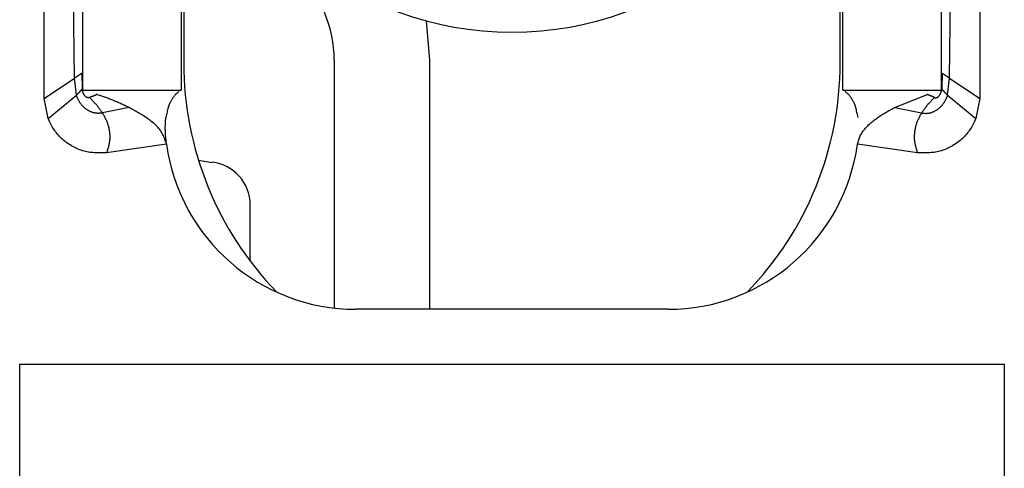
# Model space of a CAD drawing. Extents: x 413 to 4839, y 148 to 3353.
# Drawn here: x 2322 to 2340, y 897 to 905 of the extents above; entities that cross this region are included whole.
import ezdxf

# ---------------------------------------------------------------- set-up
doc = ezdxf.new("R2010")
doc.units = 0
doc.layers.get('0').update_dxf_attribs({"linetype": 'CONTINUOUS'})

msp = doc.modelspace()

# ---------------------------------------------------------------- linework, layer by layer
at = {"color": 7, "linetype": 'CONTINUOUS'}
for p, q in [((2324.852, 911.062), (2324.852, 904.503)), ((2336.852, 904.503), (2336.852, 911.036)), ((2322.302, 903.854), (2322.302, 909.003)), ((2322.854, 904.227), (2322.802, 909.003)), ((2323.002, 909.003), (2323.002, 904.003)), ((2324.802, 909.003), (2324.802, 904.003)), ((2336.902, 904.003), (2336.902, 909.003)), ((2338.702, 904.003), (2338.702, 909.003)), ((2338.851, 904.227), (2338.902, 909.003)), ((2339.402, 909.003), (2339.402, 903.854)), ((2329.352, 904.553), (2329.287, 905.271)), ((2327.602, 904.553), (2327.602, 900.026)), ((2329.352, 900.003), (2329.352, 904.553)), ((2322.302, 903.854), (2322.854, 904.227)), ((2322.888, 903.913), (2322.854, 904.227)), ((2322.986, 904.313), (2322.994, 904.024)), ((2338.719, 904.313), (2338.711, 904.024)), ((2338.816, 903.913), (2338.851, 904.227)), ((2338.851, 904.227), (2339.402, 903.854)), ((2322.994, 904.024), (2322.997, 904.015)), ((2323.002, 904.003), (2324.802, 904.003)), ((2336.902, 904.003), (2338.702, 904.003)), ((2322.372, 903.486), (2322.302, 903.854)), ((2322.372, 903.486), (2322.888, 903.913)), ((2323.262, 903.927), (2323.25, 903.931)), ((2337.854, 903.69), (2338.443, 903.927)), ((2338.443, 903.927), (2338.455, 903.931)), ((2338.816, 903.913), (2339.332, 903.486)), ((2339.402, 903.854), (2339.332, 903.486)), ((2323.851, 903.69), (2323.365, 903.589)), ((2337.854, 903.69), (2338.34, 903.589)), ((2324.536, 903.017), (2323.441, 902.863)), ((2338.263, 902.863), (2337.168, 903.017)), ((2325.121, 902.729), (2325.371, 902.687)), ((2326.067, 900.884), (2326.067, 901.912)), ((2333.702, 900.003), (2328.002, 900.003)), ((2321.852, 899.003), (2339.852, 899.003)), ((2321.852, 886.003), (2321.852, 899.003)), ((2339.852, 899.003), (2339.852, 886.003))]:
    msp.add_line(p, q, dxfattribs=at)
for points in [[(2322.854, 904.227), (2322.857, 904.229), (2322.86, 904.231), (2322.863, 904.233), (2322.866, 904.235), (2322.869, 904.237), (2322.872, 904.239), (2322.875, 904.241), (2322.878, 904.243), (2322.881, 904.245), (2322.884, 904.247), (2322.887, 904.249), (2322.89, 904.251), (2322.892, 904.253), (2322.895, 904.255), (2322.898, 904.257), (2322.901, 904.258), (2322.904, 904.26), (2322.907, 904.262), (2322.91, 904.264), (2322.912, 904.266), (2322.915, 904.268), (2322.918, 904.27), (2322.921, 904.272), (2322.923, 904.273), (2322.926, 904.275), (2322.929, 904.277), (2322.931, 904.279), (2322.934, 904.28), (2322.936, 904.282), (2322.939, 904.283), (2322.941, 904.285), (2322.944, 904.286), (2322.946, 904.288), (2322.948, 904.289), (2322.95, 904.291), (2322.952, 904.292), (2322.954, 904.293), (2322.956, 904.295), (2322.958, 904.296), (2322.96, 904.297), (2322.962, 904.298), (2322.963, 904.299), (2322.965, 904.3), (2322.967, 904.301), (2322.968, 904.302), (2322.969, 904.303), (2322.971, 904.304), (2322.972, 904.305), (2322.973, 904.305), (2322.974, 904.306), (2322.976, 904.307), (2322.977, 904.307), (2322.978, 904.308), (2322.978, 904.308), (2322.979, 904.309), (2322.98, 904.309), (2322.981, 904.31), (2322.982, 904.31), (2322.983, 904.311), (2322.983, 904.311), (2322.984, 904.312), (2322.985, 904.312), (2322.985, 904.313), (2322.986, 904.313)], [(2338.719, 904.313), (2338.719, 904.313), (2338.72, 904.312), (2338.721, 904.312), (2338.722, 904.311), (2338.722, 904.311), (2338.723, 904.31), (2338.724, 904.31), (2338.725, 904.309), (2338.726, 904.309), (2338.726, 904.308), (2338.727, 904.308), (2338.728, 904.307), (2338.729, 904.307), (2338.73, 904.306), (2338.732, 904.305), (2338.733, 904.305), (2338.734, 904.304), (2338.735, 904.303), (2338.737, 904.302), (2338.738, 904.301), (2338.74, 904.3), (2338.741, 904.299), (2338.743, 904.298), (2338.745, 904.297), (2338.747, 904.296), (2338.749, 904.295), (2338.751, 904.293), (2338.753, 904.292), (2338.755, 904.291), (2338.757, 904.289), (2338.759, 904.288), (2338.761, 904.286), (2338.764, 904.285), (2338.766, 904.283), (2338.769, 904.282), (2338.771, 904.28), (2338.774, 904.279), (2338.776, 904.277), (2338.779, 904.275), (2338.781, 904.273), (2338.784, 904.272), (2338.787, 904.27), (2338.79, 904.268), (2338.792, 904.266), (2338.795, 904.264), (2338.798, 904.262), (2338.801, 904.26), (2338.804, 904.258), (2338.807, 904.257), (2338.81, 904.255), (2338.812, 904.253), (2338.815, 904.251), (2338.818, 904.249), (2338.821, 904.247), (2338.824, 904.245), (2338.827, 904.243), (2338.83, 904.241), (2338.833, 904.239), (2338.836, 904.237), (2338.839, 904.235), (2338.842, 904.233), (2338.845, 904.231), (2338.848, 904.229), (2338.851, 904.227)], [(2322.888, 903.913), (2322.891, 903.916), (2322.893, 903.918), (2322.896, 903.921), (2322.898, 903.923), (2322.901, 903.925), (2322.903, 903.928), (2322.906, 903.93), (2322.908, 903.933), (2322.911, 903.935), (2322.913, 903.937), (2322.916, 903.94), (2322.918, 903.942), (2322.92, 903.945), (2322.923, 903.947), (2322.925, 903.949), (2322.928, 903.952), (2322.93, 903.954), (2322.932, 903.956), (2322.935, 903.959), (2322.937, 903.961), (2322.939, 903.963), (2322.942, 903.966), (2322.944, 903.968), (2322.946, 903.97), (2322.948, 903.973), (2322.95, 903.975), (2322.952, 903.977), (2322.954, 903.979), (2322.956, 903.981), (2322.958, 903.983), (2322.96, 903.985), (2322.962, 903.987), (2322.964, 903.989), (2322.966, 903.991), (2322.967, 903.993), (2322.969, 903.994), (2322.971, 903.996), (2322.972, 903.998), (2322.974, 903.999), (2322.975, 904.001), (2322.976, 904.002), (2322.978, 904.004), (2322.979, 904.005), (2322.98, 904.007), (2322.981, 904.008), (2322.982, 904.009), (2322.983, 904.01), (2322.984, 904.011), (2322.985, 904.012), (2322.986, 904.013), (2322.986, 904.014), (2322.987, 904.015), (2322.988, 904.016), (2322.989, 904.017), (2322.989, 904.018), (2322.99, 904.018), (2322.99, 904.019), (2322.991, 904.02), (2322.991, 904.021), (2322.992, 904.021), (2322.992, 904.022), (2322.993, 904.023), (2322.993, 904.023), (2322.994, 904.024)], [(2323.126, 903.872), (2323.123, 903.871), (2323.12, 903.869), (2323.117, 903.869), (2323.115, 903.868), (2323.112, 903.868), (2323.109, 903.868), (2323.106, 903.868), (2323.103, 903.868), (2323.1, 903.868), (2323.097, 903.868), (2323.094, 903.869), (2323.091, 903.869), (2323.088, 903.87), (2323.085, 903.871), (2323.082, 903.872), (2323.08, 903.873), (2323.077, 903.874), (2323.074, 903.876), (2323.072, 903.877), (2323.069, 903.879), (2323.067, 903.88), (2323.064, 903.882), (2323.062, 903.884), (2323.059, 903.886), (2323.057, 903.888), (2323.055, 903.89), (2323.053, 903.892), (2323.051, 903.895), (2323.048, 903.897), (2323.046, 903.899), (2323.044, 903.902), (2323.042, 903.904), (2323.04, 903.907), (2323.039, 903.909), (2323.037, 903.912), (2323.035, 903.914), (2323.033, 903.917), (2323.031, 903.92), (2323.03, 903.922), (2323.028, 903.925), (2323.027, 903.928), (2323.025, 903.931), (2323.023, 903.933), (2323.022, 903.936), (2323.021, 903.939), (2323.019, 903.942), (2323.018, 903.945), (2323.017, 903.948), (2323.015, 903.951), (2323.014, 903.954), (2323.013, 903.957), (2323.012, 903.96), (2323.01, 903.963), (2323.009, 903.966), (2323.008, 903.97), (2323.007, 903.973), (2323.006, 903.976), (2323.005, 903.979), (2323.004, 903.982), (2323.003, 903.985), (2323.003, 903.989), (2323.002, 903.992), (2323.001, 903.995), (2323, 903.998), (2322.999, 904.001), (2322.998, 904.005), (2322.998, 904.008), (2322.997, 904.011), (2322.996, 904.014), (2322.995, 904.018), (2322.995, 904.021), (2322.994, 904.024)], [(2324.766, 903.982), (2324.76, 903.978), (2324.755, 903.973), (2324.749, 903.968), (2324.743, 903.963), (2324.737, 903.958), (2324.731, 903.953), (2324.725, 903.947), (2324.719, 903.942), (2324.713, 903.936), (2324.707, 903.93), (2324.701, 903.924), (2324.695, 903.917), (2324.689, 903.911), (2324.683, 903.904), (2324.677, 903.896), (2324.671, 903.889), (2324.664, 903.88), (2324.658, 903.872), (2324.652, 903.863), (2324.645, 903.853), (2324.639, 903.843), (2324.633, 903.833), (2324.626, 903.822), (2324.619, 903.81), (2324.613, 903.798), (2324.606, 903.785), (2324.599, 903.772), (2324.593, 903.757), (2324.586, 903.742), (2324.58, 903.726), (2324.574, 903.708), (2324.568, 903.689), (2324.562, 903.669), (2324.556, 903.648), (2324.551, 903.626), (2324.546, 903.603), (2324.541, 903.58), (2324.536, 903.556), (2324.531, 903.531), (2324.527, 903.507)], [(2337.178, 903.507), (2337.173, 903.53), (2337.168, 903.554), (2337.163, 903.577), (2337.158, 903.6), (2337.153, 903.623), (2337.148, 903.645), (2337.142, 903.666), (2337.137, 903.686), (2337.131, 903.706), (2337.125, 903.724), (2337.119, 903.742), (2337.112, 903.758), (2337.106, 903.773), (2337.099, 903.787), (2337.092, 903.801), (2337.086, 903.813), (2337.079, 903.825), (2337.072, 903.836), (2337.065, 903.847), (2337.059, 903.856), (2337.052, 903.866), (2337.045, 903.874), (2337.039, 903.883), (2337.032, 903.891), (2337.026, 903.898), (2337.02, 903.906), (2337.014, 903.913), (2337.008, 903.919), (2337.002, 903.925), (2336.996, 903.931), (2336.99, 903.937), (2336.984, 903.943), (2336.978, 903.948), (2336.973, 903.953), (2336.967, 903.958), (2336.961, 903.963), (2336.956, 903.968), (2336.95, 903.973), (2336.944, 903.978), (2336.939, 903.982)], [(2338.579, 903.872), (2338.582, 903.871), (2338.584, 903.869), (2338.587, 903.869), (2338.59, 903.868), (2338.593, 903.868), (2338.596, 903.868), (2338.599, 903.868), (2338.602, 903.868), (2338.605, 903.868), (2338.608, 903.868), (2338.611, 903.869), (2338.614, 903.869), (2338.617, 903.87), (2338.62, 903.871), (2338.623, 903.872), (2338.625, 903.873), (2338.628, 903.874), (2338.631, 903.876), (2338.633, 903.877), (2338.636, 903.879), (2338.638, 903.88), (2338.641, 903.882), (2338.643, 903.884), (2338.646, 903.886), (2338.648, 903.888), (2338.65, 903.89), (2338.652, 903.892), (2338.654, 903.895), (2338.656, 903.897), (2338.659, 903.899), (2338.661, 903.902), (2338.663, 903.904), (2338.664, 903.907), (2338.666, 903.909), (2338.668, 903.912), (2338.67, 903.914), (2338.672, 903.917), (2338.673, 903.92), (2338.675, 903.922), (2338.677, 903.925), (2338.678, 903.928), (2338.68, 903.931), (2338.681, 903.933), (2338.683, 903.936), (2338.684, 903.939), (2338.686, 903.942), (2338.687, 903.945), (2338.688, 903.948), (2338.69, 903.951), (2338.691, 903.954), (2338.692, 903.957), (2338.693, 903.96), (2338.694, 903.963), (2338.696, 903.966), (2338.697, 903.97), (2338.698, 903.973), (2338.699, 903.976), (2338.7, 903.979), (2338.7, 903.982), (2338.701, 903.985), (2338.702, 903.989), (2338.703, 903.992), (2338.704, 903.995), (2338.705, 903.998), (2338.706, 904.001), (2338.706, 904.005), (2338.707, 904.008), (2338.708, 904.011), (2338.709, 904.014), (2338.71, 904.018), (2338.71, 904.021), (2338.711, 904.024)], [(2338.711, 904.024), (2338.712, 904.023), (2338.712, 904.023), (2338.712, 904.022), (2338.713, 904.021), (2338.713, 904.021), (2338.714, 904.02), (2338.715, 904.019), (2338.715, 904.018), (2338.716, 904.018), (2338.716, 904.017), (2338.717, 904.016), (2338.718, 904.015), (2338.718, 904.014), (2338.719, 904.013), (2338.72, 904.012), (2338.721, 904.011), (2338.722, 904.01), (2338.723, 904.009), (2338.724, 904.008), (2338.725, 904.007), (2338.726, 904.005), (2338.727, 904.004), (2338.729, 904.002), (2338.73, 904.001), (2338.731, 903.999), (2338.733, 903.998), (2338.734, 903.996), (2338.736, 903.994), (2338.738, 903.993), (2338.739, 903.991), (2338.741, 903.989), (2338.743, 903.987), (2338.745, 903.985), (2338.747, 903.983), (2338.748, 903.981), (2338.75, 903.979), (2338.753, 903.977), (2338.755, 903.975), (2338.757, 903.973), (2338.759, 903.97), (2338.761, 903.968), (2338.763, 903.966), (2338.766, 903.963), (2338.768, 903.961), (2338.77, 903.959), (2338.773, 903.956), (2338.775, 903.954), (2338.777, 903.952), (2338.78, 903.949), (2338.782, 903.947), (2338.784, 903.945), (2338.787, 903.942), (2338.789, 903.94), (2338.792, 903.937), (2338.794, 903.935), (2338.797, 903.933), (2338.799, 903.93), (2338.802, 903.928), (2338.804, 903.925), (2338.807, 903.923), (2338.809, 903.921), (2338.811, 903.918), (2338.814, 903.916), (2338.816, 903.913)], [(2323.365, 903.589), (2323.355, 903.588), (2323.345, 903.587), (2323.335, 903.585), (2323.325, 903.584), (2323.316, 903.583), (2323.306, 903.583), (2323.296, 903.582), (2323.286, 903.582), (2323.277, 903.582), (2323.267, 903.583), (2323.257, 903.583), (2323.247, 903.585), (2323.237, 903.586), (2323.228, 903.588), (2323.218, 903.59), (2323.208, 903.592), (2323.199, 903.594), (2323.19, 903.597), (2323.18, 903.6), (2323.171, 903.603), (2323.162, 903.607), (2323.153, 903.61), (2323.144, 903.614), (2323.135, 903.618), (2323.126, 903.623), (2323.117, 903.627), (2323.109, 903.632), (2323.1, 903.637), (2323.092, 903.642), (2323.084, 903.647), (2323.075, 903.653), (2323.067, 903.659), (2323.06, 903.665), (2323.052, 903.671), (2323.044, 903.677), (2323.037, 903.683), (2323.029, 903.69), (2323.022, 903.697), (2323.015, 903.704), (2323.008, 903.711), (2323.001, 903.718), (2322.995, 903.725), (2322.988, 903.733), (2322.982, 903.74), (2322.976, 903.748), (2322.97, 903.756), (2322.964, 903.764), (2322.959, 903.772), (2322.953, 903.78), (2322.948, 903.789), (2322.943, 903.797), (2322.938, 903.806), (2322.933, 903.814), (2322.929, 903.823), (2322.924, 903.832), (2322.92, 903.841), (2322.916, 903.85), (2322.912, 903.859), (2322.908, 903.868), (2322.904, 903.877), (2322.9, 903.886), (2322.896, 903.895), (2322.892, 903.904), (2322.888, 903.913)], [(2323.126, 903.872), (2323.13, 903.874), (2323.133, 903.876), (2323.136, 903.877), (2323.139, 903.879), (2323.143, 903.88), (2323.146, 903.882), (2323.149, 903.883), (2323.153, 903.885), (2323.156, 903.886), (2323.159, 903.887), (2323.163, 903.888), (2323.166, 903.89), (2323.169, 903.891), (2323.173, 903.892), (2323.176, 903.893), (2323.179, 903.894), (2323.183, 903.895), (2323.186, 903.897), (2323.189, 903.898), (2323.193, 903.899), (2323.196, 903.9), (2323.2, 903.901), (2323.203, 903.903), (2323.207, 903.904), (2323.21, 903.905), (2323.213, 903.907), (2323.217, 903.908), (2323.22, 903.909), (2323.224, 903.911), (2323.227, 903.912), (2323.231, 903.913), (2323.234, 903.915), (2323.238, 903.916), (2323.241, 903.918), (2323.245, 903.919), (2323.248, 903.921), (2323.252, 903.922), (2323.255, 903.924), (2323.259, 903.925), (2323.262, 903.927)], [(2323.126, 903.872), (2323.132, 903.867), (2323.138, 903.861), (2323.144, 903.855), (2323.15, 903.85), (2323.156, 903.844), (2323.161, 903.838), (2323.167, 903.832), (2323.173, 903.826), (2323.179, 903.82), (2323.186, 903.814), (2323.192, 903.808), (2323.198, 903.802), (2323.204, 903.795), (2323.21, 903.789), (2323.216, 903.782), (2323.223, 903.775), (2323.229, 903.768), (2323.235, 903.761), (2323.241, 903.754), (2323.248, 903.747), (2323.254, 903.74), (2323.26, 903.732), (2323.266, 903.725), (2323.272, 903.717), (2323.278, 903.71), (2323.284, 903.702), (2323.29, 903.694), (2323.295, 903.686), (2323.301, 903.678), (2323.307, 903.67), (2323.313, 903.662), (2323.319, 903.654), (2323.324, 903.646), (2323.33, 903.638), (2323.336, 903.63), (2323.342, 903.622), (2323.347, 903.614), (2323.353, 903.606), (2323.359, 903.598), (2323.365, 903.589)], [(2323.851, 903.69), (2323.832, 903.699), (2323.814, 903.707), (2323.795, 903.716), (2323.777, 903.724), (2323.758, 903.732), (2323.74, 903.741), (2323.721, 903.749), (2323.703, 903.758), (2323.684, 903.766), (2323.665, 903.774), (2323.647, 903.782), (2323.628, 903.79), (2323.61, 903.798), (2323.592, 903.806), (2323.573, 903.813), (2323.555, 903.821), (2323.536, 903.828), (2323.518, 903.836), (2323.5, 903.843), (2323.481, 903.85), (2323.463, 903.857), (2323.445, 903.863), (2323.426, 903.87), (2323.408, 903.877), (2323.39, 903.883), (2323.372, 903.889), (2323.353, 903.896), (2323.335, 903.902), (2323.317, 903.908), (2323.299, 903.914), (2323.28, 903.92), (2323.262, 903.927)], [(2338.34, 903.589), (2338.35, 903.588), (2338.36, 903.587), (2338.37, 903.585), (2338.379, 903.584), (2338.389, 903.583), (2338.399, 903.583), (2338.409, 903.582), (2338.419, 903.582), (2338.428, 903.582), (2338.438, 903.583), (2338.448, 903.583), (2338.458, 903.585), (2338.467, 903.586), (2338.477, 903.588), (2338.487, 903.59), (2338.496, 903.592), (2338.506, 903.594), (2338.515, 903.597), (2338.525, 903.6), (2338.534, 903.603), (2338.543, 903.607), (2338.552, 903.61), (2338.561, 903.614), (2338.57, 903.618), (2338.579, 903.623), (2338.588, 903.627), (2338.596, 903.632), (2338.605, 903.637), (2338.613, 903.642), (2338.621, 903.647), (2338.629, 903.653), (2338.637, 903.659), (2338.645, 903.665), (2338.653, 903.671), (2338.661, 903.677), (2338.668, 903.683), (2338.675, 903.69), (2338.683, 903.697), (2338.69, 903.704), (2338.697, 903.711), (2338.703, 903.718), (2338.71, 903.725), (2338.717, 903.733), (2338.723, 903.74), (2338.729, 903.748), (2338.735, 903.756), (2338.741, 903.764), (2338.746, 903.772), (2338.752, 903.78), (2338.757, 903.789), (2338.762, 903.797), (2338.767, 903.806), (2338.772, 903.814), (2338.776, 903.823), (2338.781, 903.832), (2338.785, 903.841), (2338.789, 903.85), (2338.793, 903.859), (2338.797, 903.868), (2338.801, 903.877), (2338.805, 903.886), (2338.809, 903.895), (2338.813, 903.904), (2338.816, 903.913)], [(2338.579, 903.872), (2338.573, 903.867), (2338.567, 903.861), (2338.561, 903.855), (2338.555, 903.85), (2338.549, 903.844), (2338.543, 903.838), (2338.537, 903.832), (2338.531, 903.826), (2338.525, 903.82), (2338.519, 903.814), (2338.513, 903.808), (2338.507, 903.802), (2338.501, 903.795), (2338.495, 903.789), (2338.488, 903.782), (2338.482, 903.775), (2338.476, 903.768), (2338.47, 903.761), (2338.464, 903.754), (2338.457, 903.747), (2338.451, 903.74), (2338.445, 903.732), (2338.439, 903.725), (2338.433, 903.717), (2338.427, 903.71), (2338.421, 903.702), (2338.415, 903.694), (2338.409, 903.686), (2338.404, 903.678), (2338.398, 903.67), (2338.392, 903.662), (2338.386, 903.654), (2338.38, 903.646), (2338.375, 903.638), (2338.369, 903.63), (2338.363, 903.622), (2338.358, 903.614), (2338.352, 903.606), (2338.346, 903.598), (2338.34, 903.589)], [(2338.579, 903.872), (2338.575, 903.874), (2338.572, 903.876), (2338.569, 903.877), (2338.565, 903.879), (2338.562, 903.88), (2338.559, 903.882), (2338.556, 903.883), (2338.552, 903.885), (2338.549, 903.886), (2338.546, 903.887), (2338.542, 903.888), (2338.539, 903.89), (2338.536, 903.891), (2338.532, 903.892), (2338.529, 903.893), (2338.526, 903.894), (2338.522, 903.895), (2338.519, 903.897), (2338.515, 903.898), (2338.512, 903.899), (2338.509, 903.9), (2338.505, 903.901), (2338.502, 903.903), (2338.498, 903.904), (2338.495, 903.905), (2338.491, 903.907), (2338.488, 903.908), (2338.485, 903.909), (2338.481, 903.911), (2338.478, 903.912), (2338.474, 903.913), (2338.471, 903.915), (2338.467, 903.916), (2338.464, 903.918), (2338.46, 903.919), (2338.457, 903.921), (2338.453, 903.922), (2338.45, 903.924), (2338.446, 903.925), (2338.443, 903.927)], [(2324.536, 903.017), (2324.529, 903.041), (2324.521, 903.065), (2324.513, 903.088), (2324.504, 903.112), (2324.495, 903.135), (2324.486, 903.158), (2324.476, 903.181), (2324.465, 903.203), (2324.454, 903.225), (2324.441, 903.246), (2324.427, 903.266), (2324.413, 903.286), (2324.397, 903.305), (2324.381, 903.324), (2324.364, 903.342), (2324.346, 903.36), (2324.328, 903.377), (2324.309, 903.394), (2324.29, 903.41), (2324.271, 903.426), (2324.251, 903.441), (2324.231, 903.457), (2324.211, 903.471), (2324.191, 903.486), (2324.17, 903.5), (2324.15, 903.514), (2324.129, 903.528), (2324.108, 903.541), (2324.087, 903.554), (2324.066, 903.567), (2324.045, 903.58), (2324.024, 903.593), (2324.002, 903.605), (2323.981, 903.618), (2323.959, 903.63), (2323.938, 903.642), (2323.916, 903.654), (2323.894, 903.666), (2323.873, 903.678), (2323.851, 903.69)], [(2337.168, 903.017), (2337.174, 903.037), (2337.179, 903.057), (2337.184, 903.077), (2337.19, 903.097), (2337.197, 903.117), (2337.204, 903.136), (2337.212, 903.155), (2337.22, 903.174), (2337.23, 903.192), (2337.24, 903.21), (2337.251, 903.228), (2337.263, 903.245), (2337.275, 903.261), (2337.288, 903.278), (2337.301, 903.294), (2337.315, 903.31), (2337.329, 903.325), (2337.343, 903.34), (2337.358, 903.355), (2337.372, 903.37), (2337.387, 903.384), (2337.403, 903.398), (2337.418, 903.412), (2337.434, 903.426), (2337.45, 903.439), (2337.466, 903.452), (2337.482, 903.465), (2337.499, 903.478), (2337.516, 903.49), (2337.532, 903.502), (2337.549, 903.514), (2337.567, 903.526), (2337.584, 903.537), (2337.601, 903.548), (2337.619, 903.56), (2337.637, 903.57), (2337.654, 903.581), (2337.672, 903.592), (2337.69, 903.602), (2337.708, 903.612), (2337.726, 903.622), (2337.744, 903.632), (2337.763, 903.642), (2337.781, 903.652), (2337.799, 903.661), (2337.817, 903.671), (2337.836, 903.681), (2337.854, 903.69)], [(2323.441, 902.863), (2323.413, 902.862), (2323.386, 902.861), (2323.358, 902.861), (2323.33, 902.86), (2323.302, 902.86), (2323.274, 902.86), (2323.246, 902.861), (2323.219, 902.862), (2323.191, 902.864), (2323.164, 902.866), (2323.136, 902.869), (2323.109, 902.873), (2323.082, 902.878), (2323.055, 902.884), (2323.029, 902.891), (2323.002, 902.898), (2322.976, 902.907), (2322.95, 902.916), (2322.924, 902.927), (2322.898, 902.938), (2322.873, 902.95), (2322.848, 902.962), (2322.823, 902.975), (2322.799, 902.989), (2322.775, 903.004), (2322.751, 903.019), (2322.728, 903.035), (2322.705, 903.051), (2322.683, 903.068), (2322.661, 903.086), (2322.64, 903.104), (2322.619, 903.122), (2322.599, 903.141), (2322.58, 903.161), (2322.561, 903.181), (2322.542, 903.202), (2322.525, 903.224), (2322.508, 903.245), (2322.492, 903.268), (2322.477, 903.291), (2322.462, 903.314), (2322.448, 903.338), (2322.435, 903.362), (2322.422, 903.387), (2322.409, 903.411), (2322.397, 903.436), (2322.385, 903.461), (2322.372, 903.486)], [(2323.365, 903.589), (2323.372, 903.576), (2323.38, 903.562), (2323.388, 903.548), (2323.395, 903.534), (2323.403, 903.52), (2323.41, 903.506), (2323.417, 903.492), (2323.424, 903.478), (2323.431, 903.463), (2323.437, 903.449), (2323.443, 903.435), (2323.449, 903.42), (2323.455, 903.405), (2323.46, 903.39), (2323.465, 903.375), (2323.469, 903.36), (2323.474, 903.345), (2323.477, 903.329), (2323.481, 903.314), (2323.484, 903.298), (2323.487, 903.283), (2323.49, 903.267), (2323.492, 903.251), (2323.494, 903.236), (2323.496, 903.22), (2323.497, 903.204), (2323.498, 903.188), (2323.499, 903.172), (2323.499, 903.157), (2323.499, 903.141), (2323.499, 903.125), (2323.498, 903.109), (2323.497, 903.094), (2323.495, 903.078), (2323.493, 903.062), (2323.49, 903.047), (2323.488, 903.031), (2323.485, 903.016), (2323.481, 903), (2323.477, 902.985), (2323.473, 902.97), (2323.469, 902.955), (2323.465, 902.939), (2323.46, 902.924), (2323.456, 902.909), (2323.451, 902.894), (2323.446, 902.878), (2323.441, 902.863)], [(2324.536, 903.017), (2324.535, 903.031), (2324.533, 903.045), (2324.532, 903.059), (2324.53, 903.073), (2324.529, 903.086), (2324.528, 903.1), (2324.526, 903.114), (2324.525, 903.128), (2324.524, 903.141), (2324.522, 903.155), (2324.521, 903.168), (2324.52, 903.182), (2324.519, 903.195), (2324.518, 903.209), (2324.517, 903.222), (2324.517, 903.235), (2324.516, 903.248), (2324.515, 903.261), (2324.515, 903.274), (2324.514, 903.286), (2324.514, 903.299), (2324.514, 903.311), (2324.514, 903.323), (2324.514, 903.335), (2324.514, 903.347), (2324.515, 903.359), (2324.515, 903.371), (2324.515, 903.382), (2324.516, 903.394), (2324.517, 903.405), (2324.517, 903.416), (2324.518, 903.426), (2324.519, 903.437), (2324.52, 903.448), (2324.521, 903.458), (2324.522, 903.468), (2324.523, 903.478), (2324.524, 903.488), (2324.525, 903.497), (2324.527, 903.507)], [(2338.34, 903.589), (2338.333, 903.576), (2338.325, 903.562), (2338.317, 903.548), (2338.31, 903.534), (2338.302, 903.52), (2338.295, 903.506), (2338.288, 903.492), (2338.281, 903.478), (2338.274, 903.463), (2338.268, 903.449), (2338.261, 903.435), (2338.256, 903.42), (2338.25, 903.405), (2338.245, 903.39), (2338.24, 903.375), (2338.236, 903.36), (2338.231, 903.345), (2338.227, 903.329), (2338.224, 903.314), (2338.221, 903.298), (2338.218, 903.283), (2338.215, 903.267), (2338.213, 903.251), (2338.211, 903.236), (2338.209, 903.22), (2338.208, 903.204), (2338.207, 903.188), (2338.206, 903.172), (2338.206, 903.157), (2338.206, 903.141), (2338.206, 903.125), (2338.207, 903.109), (2338.208, 903.094), (2338.21, 903.078), (2338.212, 903.062), (2338.214, 903.047), (2338.217, 903.031), (2338.22, 903.016), (2338.224, 903), (2338.228, 902.985), (2338.232, 902.97), (2338.236, 902.955), (2338.24, 902.939), (2338.245, 902.924), (2338.249, 902.909), (2338.254, 902.894), (2338.259, 902.878), (2338.263, 902.863)], [(2339.332, 903.486), (2339.32, 903.461), (2339.308, 903.436), (2339.296, 903.411), (2339.283, 903.387), (2339.27, 903.362), (2339.257, 903.338), (2339.243, 903.314), (2339.228, 903.291), (2339.213, 903.268), (2339.197, 903.245), (2339.18, 903.224), (2339.162, 903.202), (2339.144, 903.181), (2339.125, 903.161), (2339.106, 903.141), (2339.086, 903.122), (2339.065, 903.104), (2339.044, 903.086), (2339.022, 903.068), (2338.999, 903.051), (2338.977, 903.035), (2338.953, 903.019), (2338.93, 903.004), (2338.906, 902.989), (2338.882, 902.975), (2338.857, 902.962), (2338.832, 902.95), (2338.807, 902.938), (2338.781, 902.927), (2338.755, 902.916), (2338.729, 902.907), (2338.703, 902.898), (2338.676, 902.891), (2338.65, 902.884), (2338.623, 902.878), (2338.596, 902.873), (2338.568, 902.869), (2338.541, 902.866), (2338.514, 902.864), (2338.486, 902.862), (2338.459, 902.861), (2338.431, 902.86), (2338.403, 902.86), (2338.375, 902.86), (2338.347, 902.861), (2338.319, 902.861), (2338.291, 902.862), (2338.263, 902.863)]]:
    msp.add_lwpolyline(points, dxfattribs=at)
for centre, radius, start, end in [((2330.852, 911.064), 6, 190.5796, 349.4204), ((2325.402, 904.553), 2.2, 0, 90), ((2330.852, 904.503), 6, 180, 224.2444), ((2330.852, 904.503), 6, 315.7556, 0), ((2328.002, 903.503), 3.5, 187.9893, 270), ((2333.702, 903.503), 3.5, 270, 352.0107), ((2325.287, 901.912), 0.78, 0, 83.8178)]:
    msp.add_arc(centre, radius, start, end, dxfattribs=at)

doc.saveas('drawing.dxf')
